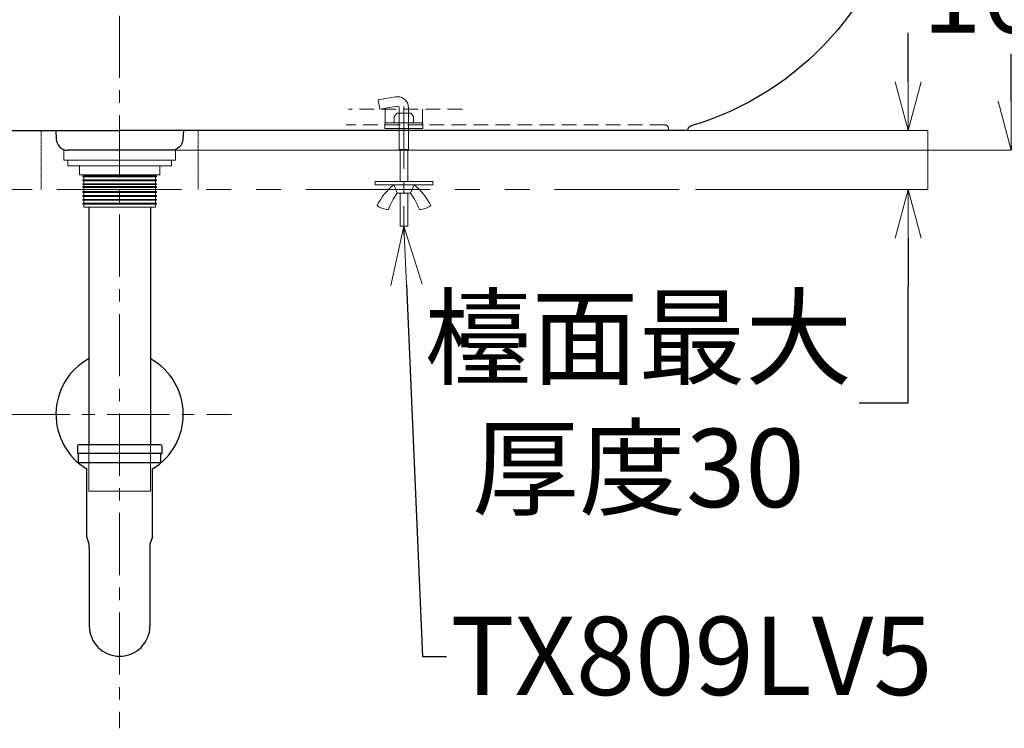
# Model space of a CAD drawing. Units: millimetres. Extents: x 2460 to 4473, y -6046 to -3176.
# Drawn here: x 3094 to 3596, y -5144 to -4782 of the extents above; entities that cross this region are included whole.
import ezdxf
from ezdxf import colors
from ezdxf.entities.mleader import LeaderData, LeaderLine
from ezdxf.math import Vec2, Vec3

# ---------------------------------------------------------------- set-up
doc = ezdxf.new("R2010")
doc.units = ezdxf.units.MM
for name, pattern in [('CENTER', [50.8, 31.75, -6.35, 6.35, -6.35]), ('DASHED', [0.75, 0.5, -0.25]), ('HIDDEN', [0.375, 0.25, -0.125]), ('PHANTOM', [63.5, 31.75, -6.35, 6.35, -6.35, 6.35, -6.35])]:
    doc.linetypes.add(name, pattern=pattern)
for name, color, linetype, lineweight in [('中心線', 2, 'CENTER', 5), ('施工尺寸線', 1, 'DASHED', 40), ('標註線', 7, 'Continuous', 9)]:
    doc.layers.add(name, color=color, linetype=linetype, lineweight=lineweight)
doc.layers.add('繪圖線', color=7, linetype='Continuous')
doc.styles.get("Standard").update_dxf_attribs({"font": 'msjh.ttf', "height": 40})
doc.dimstyles.get("Standard").update_dxf_attribs({"dimtxt": 40, "dimasz": 25, "dimexe": 0, "dimexo": 20, "dimgap": 10, "dimtad": 0, "dimtih": 1, "dimtoh": 1, "dimdec": 1, "dimdsep": 46, "dimtxsty": 'Standard', "dimblk": 'OPEN30', "dimcen": 0.09, "dimadec": 0, "dimazin": 2, "dimtfac": 1, "dimtdec": 1, "dimtofl": 0, "dimtmove": 1, "dimatfit": 3, "dimldrblk": 'OPEN30', "dimfxl": 0, "dimtolj": 1, "dimtzin": 0, "dimlwe": 9, "dimarcsym": 0})

# ---------------------------------------------------------------- blocks, each defined once
blk = doc.blocks.new('_OPEN30')
at = {"color": 0, "linetype": 'ByBlock'}
for p, q in [((-1, 0.268), (0, 0)), ((0, 0), (-1, -0.268)), ((0, 0), (-1, 0))]:
    blk.add_line(p, q, dxfattribs=at)
blk = doc.blocks.new('*D7')
at = {"layer": 'Defpoints', "color": 0}
for p in [(3418.63, -4838.53), (3547.17, -4838.53), (3418.63, -4868.53)]:
    blk.add_point(p, dxfattribs=at)
at = {"layer": '標註線', "color": 0, "lineweight": -2}
for p, q in [((3547.17, -4813.53), (3547.17, -4788.53)), ((3547.17, -4893.53), (3547.17, -4918.53)), ((3547.17, -4977.49), (3547.17, -4918.53)), ((3522.17, -4977.49), (3547.17, -4977.49))]:
    blk.add_line(p, q, dxfattribs=at)
at = {"layer": '標註線', "color": 0, "lineweight": 9}
for p, q in [((3438.63, -4838.53), (3547.17, -4838.53)), ((3438.63, -4868.53), (3547.17, -4868.53))]:
    blk.add_line(p, q, dxfattribs=at)
at = {"layer": '標註線', "color": 0, "lineweight": -2, "xscale": 25, "yscale": 25, "zscale": 25}
for p, rotation in [((3547.17, -4838.53), 270), ((3547.17, -4868.53), 90)]:
    blk.add_blockref('_OPEN30', p, dxfattribs=dict(at, rotation=rotation))
at = {"layer": '標註線', "color": 0, "insert": (3409.5, -4977.49), "char_height": 40, "attachment_point": 5}
blk.add_mtext('\\A1;檯面最大\\P厚度30', dxfattribs=at)
blk = doc.blocks.new('*D24')
at = {"layer": 'Defpoints', "color": 0}
for p in [(3125.51, -4688.54), (3599.76, -4688.54), (3125.51, -4848.54)]:
    blk.add_point(p, dxfattribs=at)
at = {"layer": '標註線', "color": 0, "lineweight": 9}
for p, q in [((3145.51, -4688.54), (3599.76, -4688.54)), ((3145.51, -4848.54), (3599.76, -4848.54))]:
    blk.add_line(p, q, dxfattribs=at)
at = {"layer": '標註線', "color": 0, "lineweight": -2}
for p, q in [((3599.76, -4713.54), (3599.76, -4737.75)), ((3599.76, -4823.54), (3599.76, -4799.33))]:
    blk.add_line(p, q, dxfattribs=at)
at = {"layer": '標註線', "color": 0, "lineweight": -2, "xscale": 25, "yscale": 25, "zscale": 25}
for p, rotation in [((3599.76, -4688.54), 90), ((3599.76, -4848.54), 270)]:
    blk.add_blockref('_OPEN30', p, dxfattribs=dict(at, rotation=rotation))
at = {"layer": '標註線', "color": 0, "insert": (3599.76, -4768.54), "char_height": 40, "attachment_point": 5}
blk.add_mtext('\\A1;160', dxfattribs=at)

msp = doc.modelspace()

# ---------------------------------------------------------------- linework, layer by layer
for p, q in [((3123.25, -4999.48), (3123.25, -5003.48)), ((3165.75, -4998.98), (3123.75, -4998.98)), ((3166.25, -4999.48), (3166.25, -5003.48)), ((3166.25, -5003.48), (3123.25, -5003.48)), ((3123.75, -5007.98), (3123.75, -5003.48)), ((3165.75, -5007.98), (3165.75, -5003.48)), ((3123.75, -5007.98), (3165.75, -5007.98))]:
    msp.add_line(p, q)
for centre, radius, start, end in [((3144.75, -4983.48), 32.5, 119.1885, 238.8739), ((3144.75, -4983.48), 32.5, 301.1261, 60.8115), ((3123.75, -4999.48), 0.5, 90, 180), ((3165.75, -4999.48), 0.5, 0, 90)]:
    msp.add_arc(centre, radius, start, end)
at = {"layer": '中心線', "linetype": 'CENTER'}
msp.add_line((3144.75, -4475.03), (3144.75, -5143.82), dxfattribs=at)
at = {"layer": '中心線', "linetype": 'CENTER', "lineweight": 0}
msp.add_line((3289.81, -4826.27), (3289.81, -4891.85), dxfattribs=at)
at = {"layer": '中心線', "color": 2, "linetype": 'CENTER'}
msp.add_line((3087.6, -4983.48), (3201.9, -4983.48), dxfattribs=at)
at = {"layer": '施工尺寸線', "lineweight": 0}
for p, q in [((3104.75, -4868.53), (3104.75, -4838.53)), ((3184.75, -4868.53), (3184.75, -4838.53))]:
    msp.add_line(p, q, dxfattribs=at)
at = {"layer": '繪圖線', "color": 6, "lineweight": 0}
for p, q in [((3276.69, -4822.85), (3285.56, -4821.28)), ((3276.69, -4822.85), (3277.51, -4827.53)), ((3277.51, -4827.53), (3286.38, -4825.96)), ((3287.44, -4848.22), (3287.44, -4826.85)), ((3292.19, -4848.22), (3292.19, -4826.85)), ((3287.44, -4848.22), (3292.19, -4848.22)), ((3287.87, -4864.43), (3287.87, -4848.22)), ((3291.76, -4864.43), (3291.76, -4848.22)), ((3304.5, -4864.43), (3275.13, -4864.43)), ((3275.13, -4866.15), (3275.13, -4864.43)), ((3304.5, -4866.15), (3275.13, -4866.15)), ((3286.36, -4870.47), (3284.63, -4866.15)), ((3293.27, -4870.47), (3295, -4866.15)), ((3304.5, -4866.15), (3304.5, -4864.43)), ((3293.27, -4870.47), (3286.36, -4870.47)), ((3287.87, -4887.31), (3287.87, -4870.47)), ((3291.76, -4887.31), (3291.76, -4870.47)), ((3287.87, -4887.31), (3291.76, -4887.31))]:
    msp.add_line(p, q, dxfattribs=at)
at = {"layer": '繪圖線', "linetype": 'HIDDEN', "lineweight": 0, "ltscale": 30}
for p, q in [((3319.65, -4827.53), (3261.53, -4827.53)), ((3280.31, -4827.53), (3280.31, -4835.53)), ((3299.32, -4827.53), (3299.32, -4835.53)), ((3422.85, -4835.53), (3260.31, -4835.53)), ((3424.86, -4837.53), (3424.86, -4838.53))]:
    msp.add_line(p, q, dxfattribs=at)
at = {"layer": '繪圖線', "color": 4, "lineweight": 0}
for p, q in [((3284.92, -4831.36), (3286.32, -4829.6)), ((3284.92, -4831.36), (3284.92, -4834.46)), ((3293.3, -4829.6), (3286.32, -4829.6)), ((3294.71, -4831.36), (3293.3, -4829.6)), ((3294.71, -4831.36), (3294.71, -4834.46)), ((3280.09, -4837.37), (3280.09, -4835.43)), ((3280.09, -4837.37), (3299.5, -4837.37)), ((3281.06, -4834.46), (3298.53, -4834.46)), ((3299.5, -4837.37), (3299.5, -4835.43))]:
    msp.add_line(p, q, dxfattribs=at)
at = {"layer": '繪圖線'}
for p, q in [((2854.64, -4838.53), (3144.75, -4838.53)), ((3112.16, -4838.53), (3112.41, -4842.88)), ((3434.86, -4838.53), (3144.75, -4838.53)), ((3177.34, -4838.53), (3177.09, -4842.88)), ((3171.09, -4848.54), (3118.41, -4848.54)), ((3129.25, -5051.49), (3129.25, -5091.6)), ((3160.25, -5051.49), (3160.25, -5091.6))]:
    msp.add_line(p, q, dxfattribs=at)
at = {"layer": '繪圖線', "linetype": 'Continuous', "lineweight": 0}
msp.add_line((3434.86, -4838.53), (3434.86, -4838.04), dxfattribs=at)
at = {"layer": '繪圖線', "color": 3, "lineweight": 0}
for p, q in [((3116.25, -4848.54), (3173.25, -4848.54)), ((3116.25, -4853.54), (3116.25, -4848.54)), ((3173.25, -4848.54), (3173.25, -4853.54)), ((3173.25, -4853.54), (3116.25, -4853.54)), ((3118.25, -4853.54), (3171.25, -4853.54)), ((3118.25, -4856.54), (3118.25, -4853.54)), ((3171.25, -4853.54), (3171.25, -4856.54)), ((3171.25, -4856.54), (3118.25, -4856.54)), ((3124.25, -4856.54), (3165.25, -4856.54)), ((3124.25, -4861.04), (3124.25, -4856.54)), ((3165.25, -4856.54), (3165.25, -4861.04)), ((3165.25, -4861.04), (3124.25, -4861.04)), ((3126, -4861.04), (3163.5, -4861.04)), ((3126, -4862.12), (3126, -4861.62)), ((3126, -4861.62), (3163.5, -4861.62)), ((3126, -4862.12), (3163.5, -4862.12)), ((3126, -4864.12), (3126, -4863.62)), ((3126, -4863.62), (3163.5, -4863.62)), ((3126.5, -4861.62), (3126.5, -4861.04)), ((3126.5, -4863.62), (3126.5, -4862.12)), ((3163, -4861.04), (3163, -4861.62)), ((3163, -4862.12), (3163, -4863.62)), ((3163.5, -4861.62), (3163.5, -4862.12)), ((3163.5, -4863.62), (3163.5, -4864.12)), ((3126, -4864.12), (3163.5, -4864.12)), ((3126, -4866.12), (3126, -4865.62)), ((3126, -4865.62), (3163.5, -4865.62)), ((3126, -4866.12), (3163.5, -4866.12)), ((3126, -4867.62), (3126, -4867.12)), ((3126, -4867.12), (3163.5, -4867.12)), ((3126, -4867.62), (3163.5, -4867.62)), ((3126.5, -4865.62), (3126.5, -4864.12)), ((3126.5, -4867.12), (3126.5, -4866.12)), ((3126.5, -4869.62), (3126.5, -4867.62)), ((3163, -4864.12), (3163, -4865.62)), ((3163, -4866.12), (3163, -4867.12)), ((3163, -4867.62), (3163, -4869.62)), ((3163.5, -4865.62), (3163.5, -4866.12)), ((3163.5, -4867.12), (3163.5, -4867.62)), ((3126, -4870.12), (3126, -4869.62)), ((3126, -4869.62), (3163.5, -4869.62)), ((3126, -4870.12), (3163.5, -4870.12)), ((3126, -4872.12), (3126, -4871.62)), ((3126, -4871.62), (3163.5, -4871.62)), ((3126, -4872.12), (3163.5, -4872.12)), ((3126, -4874.12), (3126, -4873.62)), ((3126, -4873.62), (3163.5, -4873.62)), ((3126.5, -4871.62), (3126.5, -4870.12)), ((3126.5, -4873.62), (3126.5, -4872.12)), ((3163, -4870.12), (3163, -4871.62)), ((3163, -4872.12), (3163, -4873.62)), ((3163.5, -4869.62), (3163.5, -4870.12)), ((3163.5, -4871.62), (3163.5, -4872.12)), ((3163.5, -4873.62), (3163.5, -4874.12)), ((3126, -4874.12), (3163.5, -4874.12)), ((3126, -4876.12), (3126, -4875.62)), ((3126, -4875.62), (3163.5, -4875.62)), ((3126, -4876.12), (3163.5, -4876.12)), ((3126.5, -4875.62), (3126.5, -4874.12)), ((3126.5, -4877.54), (3126.5, -4876.12)), ((3163, -4877.54), (3126.5, -4877.54)), ((3160.45, -4877.54), (3129.05, -4877.54)), ((3163, -4874.12), (3163, -4875.62)), ((3163, -4876.12), (3163, -4877.54)), ((3163.5, -4875.62), (3163.5, -4876.12)), ((3160.45, -5022.69), (3129.05, -5022.69))]:
    msp.add_line(p, q, dxfattribs=at)
at = {"layer": '繪圖線', "lineweight": 0}
msp.add_line((3118.4, -4848.54), (3171.09, -4848.54), dxfattribs=at)
at = {"layer": '繪圖線', "color": 3}
for p, q in [((3129.05, -4877.54), (3129.05, -4998.98)), ((3160.45, -4877.54), (3160.45, -4998.98))]:
    msp.add_line(p, q, dxfattribs=at)
at = {"layer": '繪圖線', "extrusion": (4.89859e-16, 1, 0)}
for p, q in [((3127.95, -5045.99), (3127.95, -5010.99)), ((3161.55, -5045.99), (3161.55, -5010.99)), ((3129.25, -5049.73), (3127.95, -5045.99)), ((3129.25, -5051.49), (3129.25, -5049.73)), ((3161.55, -5045.99), (3160.25, -5049.73)), ((3160.25, -5049.73), (3160.25, -5051.49))]:
    msp.add_line(p, q, dxfattribs=at)
at = {"layer": '繪圖線', "linetype": 'PHANTOM', "lineweight": 0, "ltscale": 2}
msp.add_lwpolyline([(3557.25, -4868.53), (2750.45, -4868.53), (2750.45, -4838.53), (3557.25, -4838.53)], close=True, dxfattribs=at)
at = {"layer": '繪圖線'}
msp.add_arc((3144.75, -5091.48), 15.5, 180.448, 359.552, dxfattribs=at)
for points in [[(3544.81, -4715.54), (3534.22, -4772.96), (3492.28, -4819.56), (3436.3, -4836.11)], [(3434.86, -4838.04), (3434.86, -4837.15), (3435.44, -4836.36), (3436.3, -4836.11)], [(3112.41, -4842.88), (3112.59, -4846.06), (3115.22, -4848.54), (3118.41, -4848.54)], [(3177.09, -4842.88), (3176.9, -4846.06), (3174.28, -4848.54), (3171.09, -4848.54)]]:
    msp.add_open_spline(points, degree=3, dxfattribs=at)
at = {"layer": '繪圖線', "color": 6, "lineweight": 0}
for points in [[(3292.19, -4826.85), (3292.19, -4823.72), (3289.66, -4821.19), (3286.54, -4821.19), (3286.21, -4821.19), (3285.88, -4821.22), (3285.56, -4821.28)], [(3287.44, -4826.85), (3287.44, -4826.35), (3287.04, -4825.94), (3286.54, -4825.94), (3286.49, -4825.94), (3286.43, -4825.95), (3286.38, -4825.96)]]:
    msp.add_open_spline(points, degree=3, knots=[0, 0, 0, 0, 1, 1, 1, 2, 2, 2, 2], dxfattribs=at)
at = {"layer": '繪圖線', "color": 4, "lineweight": 0}
for points in [[(3281.06, -4834.46), (3280.53, -4834.46), (3280.09, -4834.89), (3280.09, -4835.43)], [(3299.5, -4835.43), (3299.5, -4834.89), (3299.06, -4834.46), (3298.53, -4834.46)]]:
    msp.add_open_spline(points, degree=3, dxfattribs=at)
at = {"layer": '繪圖線', "linetype": 'HIDDEN', "lineweight": 0, "ltscale": 30}
msp.add_open_spline([(3422.85, -4835.53), (3423.96, -4835.53), (3424.86, -4836.43), (3424.86, -4837.53)], degree=3, dxfattribs=at)
at = {"layer": '繪圖線', "color": 6, "lineweight": 0}
for points in [[(3284.63, -4866.15), (3281.06, -4869.06), (3278.16, -4872.7), (3276.12, -4876.82)], [(3303.51, -4876.82), (3301.47, -4872.7), (3298.56, -4869.06), (3295, -4866.15)], [(3286.36, -4870.47), (3284.5, -4873.06), (3283, -4875.89), (3281.89, -4878.88)], [(3297.74, -4878.88), (3296.63, -4875.89), (3295.13, -4873.06), (3293.27, -4870.47)], [(3276.12, -4876.82), (3277.83, -4878), (3279.82, -4878.7), (3281.89, -4878.88)], [(3297.74, -4878.88), (3299.81, -4878.7), (3301.8, -4878), (3303.51, -4876.82)]]:
    msp.add_open_spline(points, degree=3, dxfattribs=at)
at = {"layer": '繪圖線', "color": 3, "lineweight": 0}
for points in [[(3129.05, -5022.69), (3129.05, -4998.98)], [(3160.45, -5022.69), (3160.45, -4998.98)]]:
    msp.add_open_spline(points, degree=1, dxfattribs=at)

# ---------------------------------------------------------------- dimensions: what is measured, and where the dimension line sits
at = {"layer": '標註線'}
dim = msp.add_linear_dim(base=(3599.76, -4688.54), p1=(3125.51, -4848.54), p2=(3125.51, -4688.54), angle=90, dimstyle='Standard', dxfattribs=at)
dim.commit()
dim.dimension.update_dxf_attribs({"geometry": '*D24', "text_midpoint": (3599.76, -4768.54)})
dim = msp.add_linear_dim(base=(3547.17, -4838.53), p1=(3418.63, -4868.53), p2=(3418.63, -4838.53), angle=90, text='檯面最大\\P厚度<>', dimstyle='Standard', dxfattribs=at)
dim.commit()
dim.dimension.update_dxf_attribs({"geometry": '*D7', "text_midpoint": (3525.85, -4977.49), "dimtype": 160})

# ---------------------------------------------------------------- leaders
ml = msp.add_multileader_mtext('Standard', dxfattribs=at)
ml.set_content('\\A1;TX809LV5', color=256)
ml.set_leader_properties()
ml.set_arrow_properties(name='OPEN30')
ml.build(insert=Vec2(0, 0))
ml.multileader.update_dxf_attribs({"dogleg_length": 0.36, "arrow_head_size": 30})
ctx = ml.context
ctx.base_point, ctx.char_height, ctx.arrow_head_size, ctx.plane_origin = Vec3(3311.57, -5107.16), 40, 30, Vec3(3262.12, -5010.67)
notes = []
notes.append((ctx, [(0, (1, 1, 0), (3311.21, -5107.16), (1, 0), 0.36, [(0, [(3289.81, -4887.31), (3299.31, -5107.16)], 0, [])])]))
ctx.mtext.insert, ctx.mtext.flow_direction = Vec3(3313.57, -5086.83), 5
for ctx, leaders in notes:
    for number, flags, end, landing, length, lines in leaders:
        leader = LeaderData()
        leader.index, (leader.has_last_leader_line, leader.has_dogleg_vector, leader.attachment_direction) = number, flags
        leader.last_leader_point, leader.dogleg_vector, leader.dogleg_length = Vec3(end), Vec3(landing), length
        for number, points, colour, breaks in lines:
            line = LeaderLine()
            line.index, line.vertices, line.color, line.breaks = number, Vec3.list(points), colors.encode_raw_color(colour), breaks
            leader.lines.append(line)
        ctx.leaders.append(leader)

doc.saveas('drawing.dxf')
